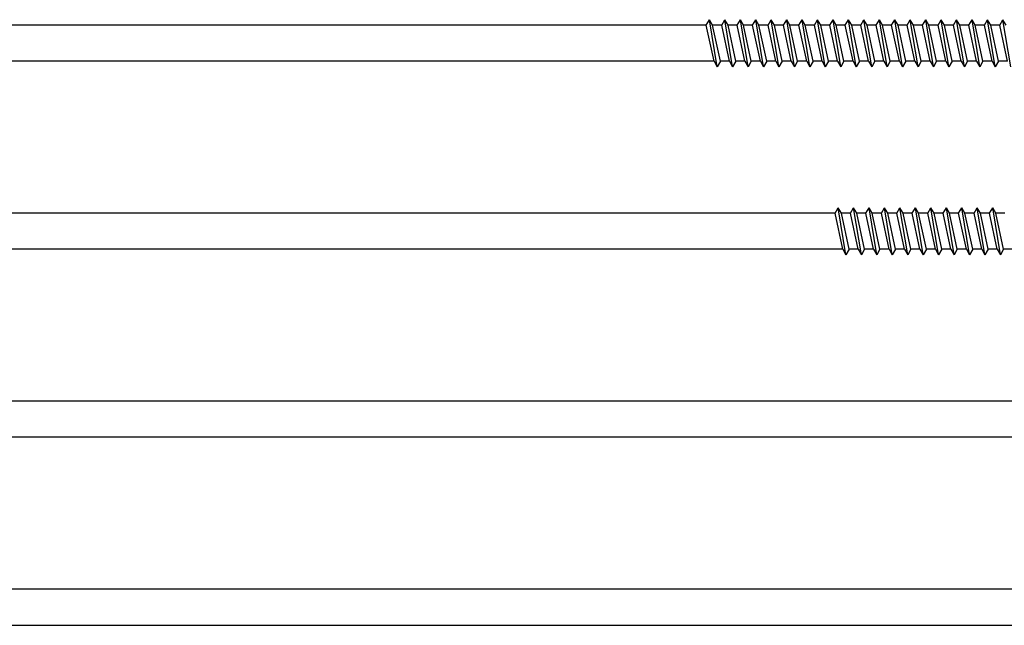
# Model space of a CAD drawing. Units: millimetres. Extents: x 1490 to 1889, y 1770 to 1936.
# Drawn here: x 1674 to 1789, y 1773 to 1844 of the extents above; entities that cross this region are included whole.
import ezdxf

# ---------------------------------------------------------------- set-up
doc = ezdxf.new("R2010")
doc.units = ezdxf.units.MM
doc.layers.add('Gewinde', color=7, linetype='Continuous', lineweight=30)
doc.layers.add('Schraube', color=7, linetype='Continuous', lineweight=30)

msp = doc.modelspace()

# ---------------------------------------------------------------- linework, layer by layer
at = {"layer": 'Gewinde', "linetype": 'Continuous'}
for p, q in [((1754.23, 1843.28), (1754.6, 1843.92)), ((1754.97, 1843.28), (1754.6, 1843.92)), ((1755.5, 1838.44), (1754.6, 1843.92)), ((1756.03, 1843.28), (1756.4, 1843.92)), ((1756.77, 1843.28), (1756.4, 1843.92)), ((1757.3, 1838.44), (1756.4, 1843.92)), ((1757.83, 1843.28), (1758.2, 1843.92)), ((1758.57, 1843.28), (1758.2, 1843.92)), ((1759.1, 1838.44), (1758.2, 1843.92)), ((1759.63, 1843.28), (1760, 1843.92)), ((1760.37, 1843.28), (1760, 1843.92)), ((1760.9, 1838.44), (1760, 1843.92)), ((1761.43, 1843.28), (1761.8, 1843.92)), ((1762.17, 1843.28), (1761.8, 1843.92)), ((1762.7, 1838.44), (1761.8, 1843.92)), ((1763.23, 1843.28), (1763.6, 1843.92)), ((1763.97, 1843.28), (1763.6, 1843.92)), ((1764.5, 1838.44), (1763.6, 1843.92)), ((1765.03, 1843.28), (1765.4, 1843.92)), ((1765.77, 1843.28), (1765.4, 1843.92)), ((1766.3, 1838.44), (1765.4, 1843.92)), ((1766.83, 1843.28), (1767.2, 1843.92)), ((1767.57, 1843.28), (1767.2, 1843.92)), ((1768.1, 1838.44), (1767.2, 1843.92)), ((1768.63, 1843.28), (1769, 1843.92)), ((1769.37, 1843.28), (1769, 1843.92)), ((1769.9, 1838.44), (1769, 1843.92)), ((1770.43, 1843.28), (1770.8, 1843.92)), ((1771.17, 1843.28), (1770.8, 1843.92)), ((1771.7, 1838.44), (1770.8, 1843.92)), ((1772.23, 1843.28), (1772.6, 1843.92)), ((1772.97, 1843.28), (1772.6, 1843.92)), ((1773.5, 1838.44), (1772.6, 1843.92)), ((1774.03, 1843.28), (1774.4, 1843.92)), ((1774.77, 1843.28), (1774.4, 1843.92)), ((1775.3, 1838.44), (1774.4, 1843.92)), ((1775.83, 1843.28), (1776.2, 1843.92)), ((1776.57, 1843.28), (1776.2, 1843.92)), ((1777.1, 1838.44), (1776.2, 1843.92)), ((1777.63, 1843.28), (1778, 1843.92)), ((1778.37, 1843.28), (1778, 1843.92)), ((1778.9, 1838.44), (1778, 1843.92)), ((1779.43, 1843.28), (1779.8, 1843.92)), ((1780.17, 1843.28), (1779.8, 1843.92)), ((1780.7, 1838.44), (1779.8, 1843.92)), ((1781.23, 1843.28), (1781.6, 1843.92)), ((1781.97, 1843.28), (1781.6, 1843.92)), ((1782.5, 1838.44), (1781.6, 1843.92)), ((1783.03, 1843.28), (1783.4, 1843.92)), ((1783.77, 1843.28), (1783.4, 1843.92)), ((1784.3, 1838.44), (1783.4, 1843.92)), ((1784.83, 1843.28), (1785.2, 1843.92)), ((1785.57, 1843.28), (1785.2, 1843.92)), ((1786.1, 1838.44), (1785.2, 1843.92)), ((1786.63, 1843.28), (1787, 1843.92)), ((1787.37, 1843.28), (1787, 1843.92)), ((1787.9, 1838.44), (1787, 1843.92)), ((1788.43, 1843.28), (1788.8, 1843.92)), ((1789.17, 1843.28), (1788.8, 1843.92)), ((1789.7, 1838.44), (1788.8, 1843.92)), ((1755.13, 1839.08), (1754.23, 1843.28)), ((1755.87, 1839.08), (1754.97, 1843.28)), ((1756.93, 1839.08), (1756.03, 1843.28)), ((1757.67, 1839.08), (1756.77, 1843.28)), ((1758.73, 1839.08), (1757.83, 1843.28)), ((1759.47, 1839.08), (1758.57, 1843.28)), ((1760.53, 1839.08), (1759.63, 1843.28)), ((1761.27, 1839.08), (1760.37, 1843.28)), ((1762.33, 1839.08), (1761.43, 1843.28)), ((1763.07, 1839.08), (1762.17, 1843.28)), ((1764.13, 1839.08), (1763.23, 1843.28)), ((1764.87, 1839.08), (1763.97, 1843.28)), ((1765.93, 1839.08), (1765.03, 1843.28)), ((1766.67, 1839.08), (1765.77, 1843.28)), ((1767.73, 1839.08), (1766.83, 1843.28)), ((1768.47, 1839.08), (1767.57, 1843.28)), ((1769.53, 1839.08), (1768.63, 1843.28)), ((1770.27, 1839.08), (1769.37, 1843.28)), ((1771.33, 1839.08), (1770.43, 1843.28)), ((1772.07, 1839.08), (1771.17, 1843.28)), ((1773.13, 1839.08), (1772.23, 1843.28)), ((1773.87, 1839.08), (1772.97, 1843.28)), ((1774.93, 1839.08), (1774.03, 1843.28)), ((1775.67, 1839.08), (1774.77, 1843.28)), ((1776.73, 1839.08), (1775.83, 1843.28)), ((1777.47, 1839.08), (1776.57, 1843.28)), ((1778.53, 1839.08), (1777.63, 1843.28)), ((1779.27, 1839.08), (1778.37, 1843.28)), ((1780.33, 1839.08), (1779.43, 1843.28)), ((1781.07, 1839.08), (1780.17, 1843.28)), ((1782.13, 1839.08), (1781.23, 1843.28)), ((1782.87, 1839.08), (1781.97, 1843.28)), ((1783.93, 1839.08), (1783.03, 1843.28)), ((1784.67, 1839.08), (1783.77, 1843.28)), ((1785.73, 1839.08), (1784.83, 1843.28)), ((1786.47, 1839.08), (1785.57, 1843.28)), ((1787.53, 1839.08), (1786.63, 1843.28)), ((1788.27, 1839.08), (1787.37, 1843.28)), ((1789.33, 1839.08), (1788.43, 1843.28)), ((1755.13, 1839.08), (1755.5, 1838.44)), ((1755.87, 1839.08), (1755.5, 1838.44)), ((1756.93, 1839.08), (1757.3, 1838.44)), ((1757.67, 1839.08), (1757.3, 1838.44)), ((1758.73, 1839.08), (1759.1, 1838.44)), ((1759.47, 1839.08), (1759.1, 1838.44)), ((1760.53, 1839.08), (1760.9, 1838.44)), ((1761.27, 1839.08), (1760.9, 1838.44)), ((1762.33, 1839.08), (1762.7, 1838.44)), ((1763.07, 1839.08), (1762.7, 1838.44)), ((1764.13, 1839.08), (1764.5, 1838.44)), ((1764.87, 1839.08), (1764.5, 1838.44)), ((1765.93, 1839.08), (1766.3, 1838.44)), ((1766.67, 1839.08), (1766.3, 1838.44)), ((1767.73, 1839.08), (1768.1, 1838.44)), ((1768.47, 1839.08), (1768.1, 1838.44)), ((1769.53, 1839.08), (1769.9, 1838.44)), ((1770.27, 1839.08), (1769.9, 1838.44)), ((1771.33, 1839.08), (1771.7, 1838.44)), ((1772.07, 1839.08), (1771.7, 1838.44)), ((1773.13, 1839.08), (1773.5, 1838.44)), ((1773.87, 1839.08), (1773.5, 1838.44)), ((1774.93, 1839.08), (1775.3, 1838.44)), ((1775.67, 1839.08), (1775.3, 1838.44)), ((1776.73, 1839.08), (1777.1, 1838.44)), ((1777.47, 1839.08), (1777.1, 1838.44)), ((1778.53, 1839.08), (1778.9, 1838.44)), ((1779.27, 1839.08), (1778.9, 1838.44)), ((1780.33, 1839.08), (1780.7, 1838.44)), ((1781.07, 1839.08), (1780.7, 1838.44)), ((1782.13, 1839.08), (1782.5, 1838.44)), ((1782.87, 1839.08), (1782.5, 1838.44)), ((1783.93, 1839.08), (1784.3, 1838.44)), ((1784.67, 1839.08), (1784.3, 1838.44)), ((1785.73, 1839.08), (1786.1, 1838.44)), ((1786.47, 1839.08), (1786.1, 1838.44)), ((1787.53, 1839.08), (1787.9, 1838.44)), ((1788.27, 1839.08), (1787.9, 1838.44)), ((1769.23, 1821.36), (1769.6, 1822)), ((1769.97, 1821.36), (1769.6, 1822)), ((1770.5, 1816.52), (1769.6, 1822)), ((1771.03, 1821.36), (1771.4, 1822)), ((1771.77, 1821.36), (1771.4, 1822)), ((1772.3, 1816.52), (1771.4, 1822)), ((1772.83, 1821.36), (1773.2, 1822)), ((1773.57, 1821.36), (1773.2, 1822)), ((1774.1, 1816.52), (1773.2, 1822)), ((1774.63, 1821.36), (1775, 1822)), ((1775.37, 1821.36), (1775, 1822)), ((1775.9, 1816.52), (1775, 1822)), ((1776.43, 1821.36), (1776.8, 1822)), ((1777.17, 1821.36), (1776.8, 1822)), ((1777.7, 1816.52), (1776.8, 1822)), ((1778.23, 1821.36), (1778.6, 1822)), ((1778.97, 1821.36), (1778.6, 1822)), ((1779.5, 1816.52), (1778.6, 1822)), ((1780.03, 1821.36), (1780.4, 1822)), ((1780.77, 1821.36), (1780.4, 1822)), ((1781.3, 1816.52), (1780.4, 1822)), ((1781.83, 1821.36), (1782.2, 1822)), ((1782.57, 1821.36), (1782.2, 1822)), ((1783.1, 1816.52), (1782.2, 1822)), ((1783.63, 1821.36), (1784, 1822)), ((1784.37, 1821.36), (1784, 1822)), ((1784.9, 1816.52), (1784, 1822)), ((1785.43, 1821.36), (1785.8, 1822)), ((1786.17, 1821.36), (1785.8, 1822)), ((1786.7, 1816.52), (1785.8, 1822)), ((1787.23, 1821.36), (1787.6, 1822)), ((1787.97, 1821.36), (1787.6, 1822)), ((1788.5, 1816.52), (1787.6, 1822)), ((1770.13, 1817.16), (1769.23, 1821.36)), ((1770.87, 1817.16), (1769.97, 1821.36)), ((1771.93, 1817.16), (1771.03, 1821.36)), ((1772.67, 1817.16), (1771.77, 1821.36)), ((1773.73, 1817.16), (1772.83, 1821.36)), ((1774.47, 1817.16), (1773.57, 1821.36)), ((1775.53, 1817.16), (1774.63, 1821.36)), ((1776.27, 1817.16), (1775.37, 1821.36)), ((1777.33, 1817.16), (1776.43, 1821.36)), ((1778.07, 1817.16), (1777.17, 1821.36)), ((1779.13, 1817.16), (1778.23, 1821.36)), ((1779.87, 1817.16), (1778.97, 1821.36)), ((1780.93, 1817.16), (1780.03, 1821.36)), ((1781.67, 1817.16), (1780.77, 1821.36)), ((1782.73, 1817.16), (1781.83, 1821.36)), ((1783.47, 1817.16), (1782.57, 1821.36)), ((1784.53, 1817.16), (1783.63, 1821.36)), ((1785.27, 1817.16), (1784.37, 1821.36)), ((1786.33, 1817.16), (1785.43, 1821.36)), ((1787.07, 1817.16), (1786.17, 1821.36)), ((1788.13, 1817.16), (1787.23, 1821.36)), ((1788.87, 1817.16), (1787.97, 1821.36)), ((1770.13, 1817.16), (1770.5, 1816.52)), ((1770.87, 1817.16), (1770.5, 1816.52)), ((1771.93, 1817.16), (1772.3, 1816.52)), ((1772.67, 1817.16), (1772.3, 1816.52)), ((1773.73, 1817.16), (1774.1, 1816.52)), ((1774.47, 1817.16), (1774.1, 1816.52)), ((1775.53, 1817.16), (1775.9, 1816.52)), ((1776.27, 1817.16), (1775.9, 1816.52)), ((1777.33, 1817.16), (1777.7, 1816.52)), ((1778.07, 1817.16), (1777.7, 1816.52)), ((1779.13, 1817.16), (1779.5, 1816.52)), ((1779.87, 1817.16), (1779.5, 1816.52)), ((1780.93, 1817.16), (1781.3, 1816.52)), ((1781.67, 1817.16), (1781.3, 1816.52)), ((1782.73, 1817.16), (1783.1, 1816.52)), ((1783.47, 1817.16), (1783.1, 1816.52)), ((1784.53, 1817.16), (1784.9, 1816.52)), ((1785.27, 1817.16), (1784.9, 1816.52)), ((1786.33, 1817.16), (1786.7, 1816.52)), ((1787.07, 1817.16), (1786.7, 1816.52)), ((1788.13, 1817.16), (1788.5, 1816.52)), ((1788.87, 1817.16), (1788.5, 1816.52))]:
    msp.add_line(p, q, dxfattribs=at)
at = {"layer": 'Schraube', "linetype": 'Continuous'}
for p, q in [((1754.23, 1843.28), (1602.87, 1843.28)), ((1756.03, 1843.28), (1754.97, 1843.28)), ((1757.83, 1843.28), (1756.77, 1843.28)), ((1759.63, 1843.28), (1758.57, 1843.28)), ((1761.43, 1843.28), (1760.37, 1843.28)), ((1763.23, 1843.28), (1762.17, 1843.28)), ((1765.03, 1843.28), (1763.97, 1843.28)), ((1766.83, 1843.28), (1765.77, 1843.28)), ((1768.63, 1843.28), (1767.57, 1843.28)), ((1770.43, 1843.28), (1769.37, 1843.28)), ((1772.23, 1843.28), (1771.17, 1843.28)), ((1774.03, 1843.28), (1772.97, 1843.28)), ((1775.83, 1843.28), (1774.77, 1843.28)), ((1777.63, 1843.28), (1776.57, 1843.28)), ((1779.43, 1843.28), (1778.37, 1843.28)), ((1781.23, 1843.28), (1780.17, 1843.28)), ((1783.03, 1843.28), (1781.97, 1843.28)), ((1784.83, 1843.28), (1783.77, 1843.28)), ((1786.63, 1843.28), (1785.57, 1843.28)), ((1788.43, 1843.28), (1787.37, 1843.28)), ((1755.13, 1839.08), (1602.87, 1839.08)), ((1756.93, 1839.08), (1755.87, 1839.08)), ((1758.73, 1839.08), (1757.67, 1839.08)), ((1760.53, 1839.08), (1759.47, 1839.08)), ((1762.33, 1839.08), (1761.27, 1839.08)), ((1764.13, 1839.08), (1763.07, 1839.08)), ((1765.93, 1839.08), (1764.87, 1839.08)), ((1767.73, 1839.08), (1766.67, 1839.08)), ((1769.53, 1839.08), (1768.47, 1839.08)), ((1771.33, 1839.08), (1770.27, 1839.08)), ((1773.13, 1839.08), (1772.07, 1839.08)), ((1774.93, 1839.08), (1773.87, 1839.08)), ((1776.73, 1839.08), (1775.67, 1839.08)), ((1778.53, 1839.08), (1777.47, 1839.08)), ((1780.33, 1839.08), (1779.27, 1839.08)), ((1782.13, 1839.08), (1781.07, 1839.08)), ((1783.93, 1839.08), (1782.87, 1839.08)), ((1785.73, 1839.08), (1784.67, 1839.08)), ((1787.53, 1839.08), (1786.47, 1839.08)), ((1789.33, 1839.08), (1788.27, 1839.08)), ((1769.23, 1821.36), (1602.87, 1821.36)), ((1771.03, 1821.36), (1769.97, 1821.36)), ((1772.83, 1821.36), (1771.77, 1821.36)), ((1774.63, 1821.36), (1773.57, 1821.36)), ((1776.43, 1821.36), (1775.37, 1821.36)), ((1778.23, 1821.36), (1777.17, 1821.36)), ((1780.03, 1821.36), (1778.97, 1821.36)), ((1781.83, 1821.36), (1780.77, 1821.36)), ((1783.63, 1821.36), (1782.57, 1821.36)), ((1785.43, 1821.36), (1784.37, 1821.36)), ((1787.23, 1821.36), (1786.17, 1821.36)), ((1789.03, 1821.36), (1787.97, 1821.36)), ((1770.13, 1817.16), (1602.87, 1817.16)), ((1771.93, 1817.16), (1770.87, 1817.16)), ((1773.73, 1817.16), (1772.67, 1817.16)), ((1775.53, 1817.16), (1774.47, 1817.16)), ((1777.33, 1817.16), (1776.27, 1817.16)), ((1779.13, 1817.16), (1778.07, 1817.16)), ((1780.93, 1817.16), (1779.87, 1817.16)), ((1782.73, 1817.16), (1781.67, 1817.16)), ((1784.53, 1817.16), (1783.47, 1817.16)), ((1786.33, 1817.16), (1785.27, 1817.16)), ((1788.13, 1817.16), (1787.07, 1817.16)), ((1789.93, 1817.16), (1788.87, 1817.16)), ((1794.23, 1799.44), (1602.87, 1799.44)), ((1795.13, 1795.24), (1602.87, 1795.24)), ((1819.23, 1777.52), (1602.87, 1777.52)), ((1820.13, 1773.32), (1602.87, 1773.32))]:
    msp.add_line(p, q, dxfattribs=at)

doc.saveas('drawing.dxf')
